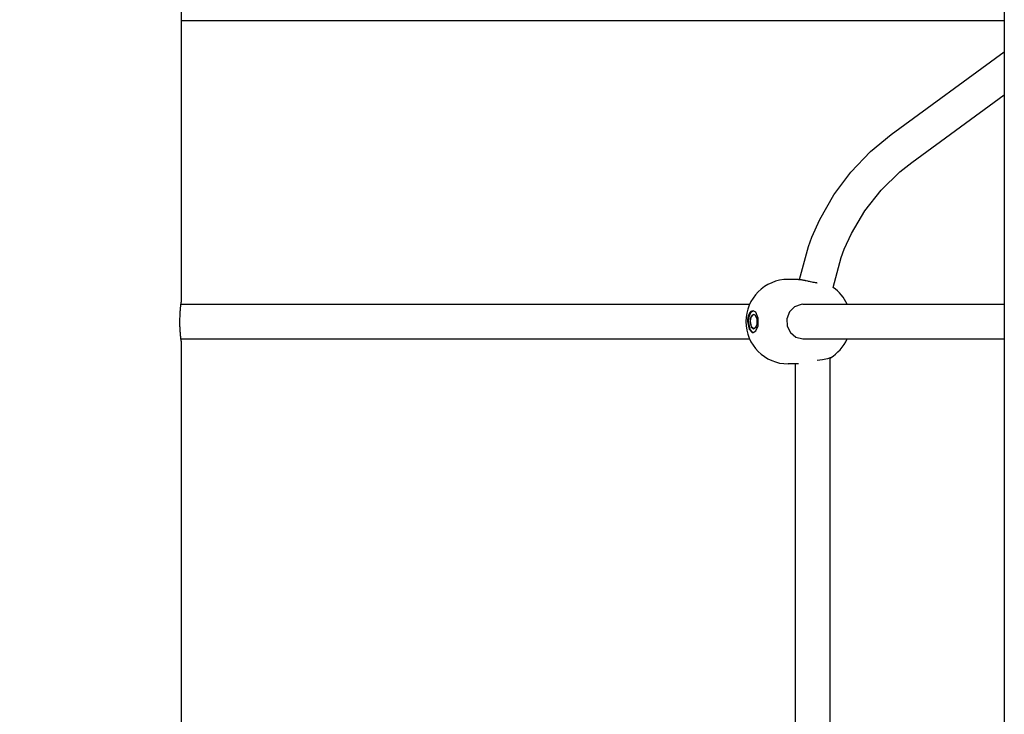
# Model space of a CAD drawing. Units: millimetres. Extents: x -6322 to 8470, y -4255 to 5159.
# Drawn here: x 2635 to 3089, y 1544 to 1865 of the extents above; entities that cross this region are included whole.
import ezdxf

# ---------------------------------------------------------------- set-up
doc = ezdxf.new("R2010")
doc.units = ezdxf.units.MM
doc.linetypes.add('K5LT_BASIC', pattern=[0])
doc.layers.add('Системный слой', color=7, linetype='Continuous')

# ---------------------------------------------------------------- blocks, each defined once
blk = doc.blocks.new('U721')
at = {"layer": 'Системный слой', "linetype": 'K5LT_BASIC'}
for p, q in [((2709.08, 1981.57), (2709.08, 1734.18)), ((2709.08, 1716.18), (2709.08, 1484.18))]:
    blk.add_line(p, q, dxfattribs=at)
blk = doc.blocks.new('U763')
at = {"layer": 'Системный слой', "linetype": 'K5LT_BASIC'}
for p, q in [((2974.06, 1728.14), (2973.43, 1728.38)), ((2974.94, 1726.41), (2974.06, 1728.14)), ((2971.8, 1725.18), (2972.28, 1722.92)), ((2972.28, 1722.92), (2973.43, 1721.98)), ((2974.49, 1722.75), (2974.94, 1723.96)), ((2973.43, 1721.98), (2974.49, 1722.75))]:
    blk.add_line(p, q, dxfattribs=at)
blk = doc.blocks.new('U764')
at = {"layer": 'Системный слой', "linetype": 'K5LT_BASIC'}
for p, q in [((2971.87, 1729.24), (2970.96, 1726.84)), ((2973.22, 1730.17), (2971.87, 1729.24)), ((2970.96, 1726.84), (2970.81, 1725.18)), ((2970.81, 1725.18), (2971.56, 1721.65)), ((2971.56, 1721.65), (2972.98, 1720.24)), ((2972.98, 1720.24), (2973.22, 1720.19))]:
    blk.add_line(p, q, dxfattribs=at)
blk = doc.blocks.new('U765')
at = {"layer": 'Системный слой', "linetype": 'K5LT_BASIC'}
for p, q in [((2974.31, 1729.55), (2973.07, 1730.18)), ((2975.49, 1726.75), (2974.31, 1729.55)), ((2970.51, 1725.18), (2971.26, 1721.65)), ((2974.43, 1720.96), (2975.41, 1723.21)), ((2975.41, 1723.21), (2975.49, 1726.75)), ((2971.26, 1721.65), (2972.68, 1720.24)), ((2972.68, 1720.24), (2973.07, 1720.18)), ((2973.07, 1720.18), (2974.43, 1720.96))]:
    blk.add_line(p, q, dxfattribs=at)
blk = doc.blocks.new('U766')
at = {"layer": 'Системный слой', "linetype": 'K5LT_BASIC'}
for p, q in [((2974.03, 1728.24), (2973.37, 1728.51)), ((2974.94, 1726.43), (2974.03, 1728.24)), ((2971.67, 1725.18), (2972.17, 1722.83)), ((2974.44, 1722.62), (2974.94, 1723.94)), ((2974.94, 1723.94), (2974.94, 1726.43)), ((2972.17, 1722.83), (2973.35, 1721.86)), ((2973.35, 1721.86), (2974.44, 1722.62))]:
    blk.add_line(p, q, dxfattribs=at)
blk = doc.blocks.new('U767')
at = {"layer": 'Системный слой', "linetype": 'K5LT_BASIC'}
for start, end in [(24.2209, 54.245), (301.0143, 335.7791)]:
    blk.add_arc((2998.73, 1725.18), 19.5, start, end, dxfattribs=at)
blk = doc.blocks.new('U768')
at = {"layer": 'Системный слой', "linetype": 'K5LT_BASIC'}
for p, q in [((2992.24, 1732.03), (2989.91, 1729.65)), ((2995.31, 1733.14), (2992.24, 1732.03)), ((2996.11, 1733.18), (2995.31, 1733.14)), ((2996.11, 1733.18), (2996.11, 1733.18)), ((2989.91, 1729.65), (2988.74, 1726.51)), ((2988.74, 1726.51), (2988.89, 1723.11)), ((2988.89, 1723.11), (2990.3, 1720.16)), ((2990.3, 1720.16), (2992.85, 1717.99)), ((2992.85, 1717.99), (2996.02, 1717.18)), ((2996.02, 1717.18), (2996.11, 1717.18))]:
    blk.add_line(p, q, dxfattribs=at)
blk = doc.blocks.new('U769')
at = {"layer": 'Системный слой', "linetype": 'K5LT_BASIC'}
for p, q in [((3005.2, 1707.62), (3002.61, 1707.22)), ((3007.47, 1708.06), (3005.2, 1707.62)), ((3008.72, 1708.44), (3007.47, 1708.06)), ((3008.78, 1708.47), (3008.72, 1708.44))]:
    blk.add_line(p, q, dxfattribs=at)
blk = doc.blocks.new('U1010')
at = {"layer": 'Системный слой', "linetype": 'K5LT_BASIC'}
blk.add_line((2709.08, 1864.18), (3089.08, 1864.18), dxfattribs=at)
blk = doc.blocks.new('U1169')
at = {"layer": 'Системный слой', "linetype": 'K5LT_BASIC'}
for p, q in [((2787.73, 1717.18), (2971.49, 1717.18)), ((2996.11, 1717.18), (3089.08, 1717.18))]:
    blk.add_line(p, q, dxfattribs=at)
blk = doc.blocks.new('U1170')
at = {"layer": 'Системный слой', "linetype": 'K5LT_BASIC'}
for p, q in [((2572.82, 1717.18), (2574.21, 1717.18)), ((2708.95, 1717.18), (2710.34, 1717.18))]:
    blk.add_line(p, q, dxfattribs=at)
blk = doc.blocks.new('U1171')
at = {"layer": 'Системный слой', "linetype": 'K5LT_BASIC'}
for p, q in [((2572.82, 1733.18), (2574.21, 1733.18)), ((2708.95, 1733.18), (2710.34, 1733.18))]:
    blk.add_line(p, q, dxfattribs=at)
blk = doc.blocks.new('U1173')
at = {"layer": 'Системный слой', "linetype": 'K5LT_BASIC'}
for p, q in [((2787.73, 1733.18), (2971.49, 1733.18)), ((2996.11, 1733.18), (3089.08, 1733.18))]:
    blk.add_line(p, q, dxfattribs=at)
blk = doc.blocks.new('U2068')
at = {"layer": 'Системный слой', "linetype": 'K5LT_BASIC'}
blk.add_line((2992.61, 1494.68), (2992.61, 1705.68), dxfattribs=at)
blk = doc.blocks.new('U2070')
at = {"layer": 'Системный слой', "linetype": 'K5LT_BASIC'}
blk.add_line((3008.61, 1491.98), (3008.61, 1708.39), dxfattribs=at)
blk = doc.blocks.new('U2071')
at = {"layer": 'Системный слой', "linetype": 'K5LT_BASIC'}
for p, q in [((3027.32, 1803.71), (3036.91, 1811.6)), ((3018.24, 1794.23), (3027.32, 1803.71)), ((3010.37, 1783.72), (3018.24, 1794.23)), ((3003.84, 1772.32), (3010.37, 1783.72)), ((3000.2, 1764.13), (3003.84, 1772.32)), ((2998.63, 1759.93), (3000.2, 1764.13)), ((2994.53, 1744.66), (2998.63, 1759.93))]:
    blk.add_line(p, q, dxfattribs=at)
blk = doc.blocks.new('U2073')
at = {"layer": 'Системный слой', "linetype": 'K5LT_BASIC'}
for p, q in [((3040.86, 1794.35), (3046.34, 1798.68)), ((3032.19, 1785.89), (3040.86, 1794.35)), ((3024.7, 1776.36), (3032.19, 1785.89)), ((3018.53, 1765.92), (3024.7, 1776.36)), ((3015.22, 1758.6), (3018.53, 1765.92)), ((3010.13, 1741.01), (3013.8, 1754.84)), ((3013.8, 1754.84), (3015.22, 1758.6))]:
    blk.add_line(p, q, dxfattribs=at)

msp = doc.modelspace()

# ---------------------------------------------------------------- linework, layer by layer
at = {"layer": 'Системный слой', "linetype": 'K5LT_BASIC'}
for p, q in [((3089.08, 1985.18), (3089.08, -784.82)), ((3036.91, 1811.6), (3089.08, 1849.7)), ((3046.34, 1798.68), (3089.08, 1829.89)), ((2994, 1744.68), (2989.27, 1744.68)), ((2710.34, 1733.18), (2787.73, 1733.18)), ((2710.34, 1717.18), (2787.73, 1717.18)), ((2996.11, 1717.18), (2996.11, 1717.18)), ((2994, 1705.68), (2989.27, 1705.68))]:
    msp.add_line(p, q, dxfattribs=at)
msp.add_arc((2989.27, 1725.18), 19.5, 90, 270, dxfattribs=at)
for centre, major_axis in [((2973.07, 1725.18), (0, 5)), ((2973.37, 1725.18), (0, 3.32)), ((2973.43, 1725.18), (0, 3.2))]:
    msp.add_ellipse(centre, major_axis=major_axis, ratio=0.510404, start_param=0, end_param=1.570796, dxfattribs=at)
for points, knots in [([(2994, 1744.68), (2994.17, 1744.68), (2994.45, 1744.67), (2994.9, 1744.63), (2995.33, 1744.57), (2995.82, 1744.49), (2996.29, 1744.41), (2996.73, 1744.32), (2997.32, 1744.19), (2998.06, 1744.03), (2999.06, 1743.81), (3000.11, 1743.58), (3001.27, 1743.35), (3002.09, 1743.21), (3002.52, 1743.15), (3002.61, 1743.14)], [0, 0, 0, 0, 1.486472, 2.379186, 3.370338, 4.42629, 5.485973, 6.158306, 6.975329, 8.747017, 10.013607, 12.029366, 13.902283, 15.556008, 16, 16, 16, 16]), ([(2709.08, 1716.18), (2709.08, 1716.18), (2709.08, 1716.22), (2709.06, 1716.37), (2709.03, 1716.58), (2708.99, 1716.89), (2708.94, 1717.3), (2708.88, 1717.86), (2708.81, 1718.53), (2708.74, 1719.26), (2708.67, 1720.06), (2708.61, 1720.92), (2708.55, 1721.91), (2708.51, 1722.92), (2708.48, 1724.02), (2708.47, 1725.12), (2708.48, 1726.27), (2708.51, 1727.35), (2708.56, 1728.5), (2708.62, 1729.55), (2708.69, 1730.55), (2708.76, 1731.41), (2708.84, 1732.18), (2708.91, 1732.79), (2708.97, 1733.29), (2709.01, 1733.64), (2709.04, 1733.88), (2709.06, 1734.05), (2709.08, 1734.16), (2709.08, 1734.18), (2709.08, 1734.18)], [0, 0, 0, 0, 1.146315, 2.053664, 3.041041, 3.886871, 4.977417, 6.143227, 7.326672, 8.488436, 9.47049, 10.646857, 11.832918, 13.049509, 14.111025, 15.515861, 16.653933, 17.896501, 19.121487, 20.602455, 21.713624, 23.021529, 24.296878, 25.446073, 26.475363, 27.630247, 28.389802, 29.205213, 30.153209, 31, 31, 31, 31])]:
    msp.add_open_spline(points, degree=3, knots=knots, dxfattribs=at)

# ---------------------------------------------------------------- block references
at = {"layer": 'Системный слой'}
for name in ['U721', 'U1010', 'U2071', 'U2073', 'U767', 'U1171', 'U1173', 'U768', 'U765', 'U764', 'U766', 'U763', 'U1170', 'U1169', 'U2068', 'U769', 'U2070']:
    msp.add_blockref(name, (0, 0), dxfattribs=at)

doc.saveas('drawing.dxf')
